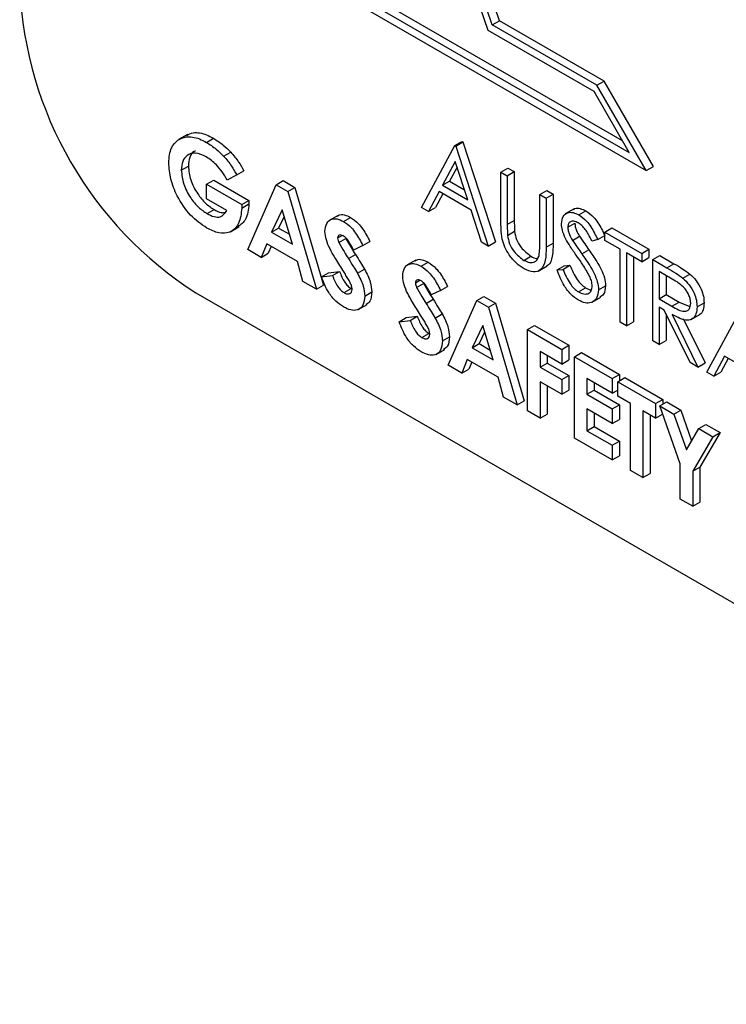
# Model space of a CAD drawing. Units: millimetres. Extents: x 5 to 415, y 5 to 292.
# Drawn here: x 343 to 344, y 178 to 180 of the extents above; entities that cross this region are included whole.
import ezdxf

# ---------------------------------------------------------------- set-up
doc = ezdxf.new("R2010")
doc.units = ezdxf.units.MM

msp = doc.modelspace()

# ---------------------------------------------------------------- linework, layer by layer
at = {"color": 7, "linetype": 'Continuous', "lineweight": 25}
for p, q in [((343.6815, 179.5877), (343.9978, 179.4051)), ((343.6685, 179.5746), (344.0282, 179.367)), ((343.6726, 179.5825), (344.0067, 179.3897)), ((343.8336, 179.5513), (343.8425, 179.5565)), ((343.9659, 179.475), (343.8336, 179.5513)), ((343.9748, 179.4801), (343.8425, 179.5565)), ((343.9622, 179.4668), (343.8285, 179.544)), ((343.9659, 179.475), (343.9748, 179.4801)), ((344.0282, 179.367), (343.9659, 179.475)), ((344.0372, 179.3721), (343.9748, 179.4801)), ((344.0067, 179.3897), (343.9622, 179.4668)), ((343.4482, 179.4125), (343.437, 179.406)), ((343.4722, 179.4025), (343.4811, 179.4077)), ((343.744, 179.3201), (343.7863, 179.3986)), ((343.7863, 179.3986), (343.7952, 179.4037)), ((343.7863, 179.3986), (343.7874, 179.3979)), ((343.7874, 179.3979), (343.7963, 179.4031)), ((343.7874, 179.3979), (343.8285, 179.2713)), ((343.7952, 179.4037), (343.7963, 179.4031)), ((343.7963, 179.4031), (343.8375, 179.2765)), ((343.4939, 179.3851), (343.5028, 179.3902)), ((343.4404, 179.3673), (343.4493, 179.3725)), ((343.7868, 179.3783), (343.7706, 179.3483)), ((343.7891, 179.3712), (343.7795, 179.3534)), ((343.8025, 179.3299), (343.7868, 179.3783)), ((344.0282, 179.367), (344.0372, 179.3721)), ((343.5106, 179.3613), (343.4985, 179.3549)), ((343.5106, 179.3613), (343.5196, 179.3665)), ((343.8445, 179.365), (343.8534, 179.3701)), ((343.8445, 179.365), (343.8525, 179.3604)), ((343.8445, 179.3028), (343.8445, 179.365)), ((343.8525, 179.3604), (343.8614, 179.3655)), ((343.8525, 179.3604), (343.8525, 179.2987)), ((343.8534, 179.3701), (343.8614, 179.3655)), ((343.8614, 179.3655), (343.8614, 179.3039)), ((343.4724, 179.3496), (343.4813, 179.3548)), ((343.4724, 179.3312), (343.4724, 179.3496)), ((343.4724, 179.3496), (343.5168, 179.324)), ((343.4813, 179.3548), (343.5257, 179.3291)), ((343.5244, 179.2669), (343.5604, 179.349)), ((343.5604, 179.349), (343.5693, 179.3541)), ((343.5604, 179.349), (343.5752, 179.3404)), ((343.5693, 179.3541), (343.5841, 179.3456)), ((343.7706, 179.3483), (343.7795, 179.3534)), ((343.7706, 179.3483), (343.8025, 179.3299)), ((343.7795, 179.3534), (343.7984, 179.3426)), ((343.5752, 179.3404), (343.5841, 179.3456)), ((343.5752, 179.3404), (343.6112, 179.2168)), ((343.5841, 179.3456), (343.6201, 179.2219)), ((343.7663, 179.3402), (343.7527, 179.3151)), ((343.771, 179.3375), (343.7617, 179.3202)), ((343.8067, 179.3169), (343.7663, 179.3402)), ((343.8937, 179.3366), (343.9026, 179.3418)), ((343.8937, 179.275), (343.8937, 179.3366)), ((343.8937, 179.3366), (343.9017, 179.332)), ((343.9017, 179.332), (343.9106, 179.3371)), ((343.9026, 179.3418), (343.9106, 179.3371)), ((343.9106, 179.3371), (343.9106, 179.275)), ((343.498, 179.3164), (343.4724, 179.3312)), ((343.5168, 179.324), (343.5257, 179.3291)), ((343.5168, 179.324), (343.5169, 179.3195)), ((343.5169, 179.3195), (343.5259, 179.3247)), ((343.5257, 179.3291), (343.5259, 179.3247)), ((343.9017, 179.332), (343.9017, 179.2699)), ((343.473, 179.3124), (343.4819, 179.3175)), ((343.5678, 179.3171), (343.5544, 179.2891)), ((343.5703, 179.3089), (343.5633, 179.2942)), ((343.5811, 179.2737), (343.5678, 179.3171)), ((343.6387, 179.3102), (343.6275, 179.3037)), ((343.7527, 179.3151), (343.744, 179.3201)), ((343.7527, 179.3151), (343.7617, 179.3202)), ((343.8199, 179.2763), (343.8067, 179.3169)), ((343.937, 179.3185), (343.9258, 179.3121)), ((343.943, 179.3108), (343.9519, 179.3159)), ((343.6454, 179.3025), (343.6543, 179.3077)), ((343.8525, 179.2987), (343.8614, 179.3039)), ((343.9291, 179.2952), (343.938, 179.3004)), ((343.5024, 179.2894), (343.5135, 179.2959)), ((343.5544, 179.2891), (343.5633, 179.2942)), ((343.5544, 179.2891), (343.5811, 179.2737)), ((343.5633, 179.2942), (343.5773, 179.2862)), ((343.638, 179.2816), (343.6436, 179.2848)), ((343.8529, 179.2848), (343.8618, 179.29)), ((343.9668, 179.2796), (343.9757, 179.2848)), ((343.9759, 179.2891), (343.9848, 179.2943)), ((343.9759, 179.2786), (343.9759, 179.2891)), ((343.9759, 179.2891), (344.0227, 179.2621)), ((343.9848, 179.2943), (344.0316, 179.2673)), ((343.5484, 179.2741), (343.5414, 179.257)), ((343.5872, 179.2517), (343.5484, 179.2741)), ((343.6395, 179.2758), (343.6484, 179.2809)), ((343.67, 179.2719), (343.658, 179.2662)), ((343.67, 179.2719), (343.6789, 179.2771)), ((343.8285, 179.2713), (343.8199, 179.2763)), ((343.8285, 179.2713), (343.8375, 179.2765)), ((343.9017, 179.2699), (343.9106, 179.275)), ((343.9349, 179.2786), (343.9438, 179.2837)), ((343.9668, 179.2796), (343.9595, 179.2775)), ((343.9953, 179.2674), (343.9759, 179.2786)), ((343.5414, 179.257), (343.5244, 179.2669)), ((343.5414, 179.257), (343.5503, 179.2622)), ((343.5539, 179.2709), (343.5503, 179.2622)), ((343.6516, 179.2555), (343.6605, 179.2607)), ((343.9469, 179.2614), (343.9558, 179.2665)), ((343.9953, 179.175), (343.9953, 179.2674)), ((344.0227, 179.2516), (344.0033, 179.2628)), ((344.0033, 179.2628), (344.0033, 179.1704)), ((344.0227, 179.2621), (344.0316, 179.2673)), ((344.0227, 179.2621), (344.0227, 179.2516)), ((344.0316, 179.2673), (344.0316, 179.2567)), ((344.0364, 179.2542), (344.0453, 179.2593)), ((344.0453, 179.2593), (344.0632, 179.249)), ((343.5941, 179.2266), (343.5872, 179.2517)), ((343.7369, 179.2535), (343.7257, 179.247)), ((343.7436, 179.2458), (343.7526, 179.251)), ((343.8735, 179.2533), (343.8824, 179.2584)), ((343.9229, 179.2419), (343.9318, 179.2471)), ((343.9243, 179.2462), (343.9318, 179.2471)), ((344.0122, 179.2576), (344.0122, 179.1756)), ((344.0227, 179.2516), (344.0316, 179.2567)), ((344.0364, 179.2542), (344.0543, 179.2439)), ((344.0364, 179.1513), (344.0364, 179.2542)), ((344.0543, 179.2439), (344.0632, 179.249)), ((343.6175, 179.2324), (343.6264, 179.2375)), ((343.6264, 179.2375), (343.6404, 179.2392)), ((343.6315, 179.234), (343.6404, 179.2392)), ((343.6631, 179.237), (343.672, 179.2422)), ((343.8917, 179.2398), (343.9029, 179.2462)), ((343.9154, 179.2411), (343.9243, 179.2462)), ((343.9154, 179.2411), (343.9229, 179.2419)), ((344.0611, 179.2294), (344.0444, 179.239)), ((344.0444, 179.239), (344.0444, 179.2047)), ((344.0745, 179.2308), (344.0834, 179.236)), ((343.6112, 179.2168), (343.5941, 179.2266)), ((343.6112, 179.2168), (343.6201, 179.2219)), ((343.6175, 179.2324), (343.6315, 179.234)), ((343.7363, 179.2249), (343.7418, 179.2281)), ((343.7377, 179.2191), (343.7466, 179.2242)), ((344.0533, 179.2339), (344.0533, 179.2099)), ((343.4588, 179.2121), (345.018, 178.312)), ((343.6461, 179.2124), (343.655, 179.2176)), ((343.6723, 179.2081), (343.6812, 179.2133)), ((343.7682, 179.2152), (343.7563, 179.2095)), ((343.7682, 179.2152), (343.7771, 179.2204)), ((343.9425, 179.2135), (343.9514, 179.2186)), ((343.9679, 179.2161), (343.9768, 179.2212)), ((344.0444, 179.2047), (344.0533, 179.2099)), ((344.0533, 179.2099), (344.0697, 179.2003)), ((343.6641, 179.191), (343.6753, 179.1974)), ((343.7498, 179.1988), (343.7587, 179.204)), ((343.7779, 179.1205), (343.8139, 179.2026)), ((343.8139, 179.2026), (343.8229, 179.2077)), ((343.8139, 179.2026), (343.8288, 179.194)), ((343.8229, 179.2077), (343.8377, 179.1992)), ((343.8288, 179.194), (343.8377, 179.1992)), ((343.8377, 179.1992), (343.8737, 179.0755)), ((343.9598, 179.2004), (343.9709, 179.2068)), ((344.0444, 179.2047), (344.0607, 179.1952)), ((344.0607, 179.1952), (344.0697, 179.2003)), ((344.0697, 179.2003), (344.0832, 179.1948)), ((344.0924, 179.1944), (344.1013, 179.1995)), ((343.7613, 179.1803), (343.7702, 179.1855)), ((343.8288, 179.194), (343.8648, 179.0704)), ((344.0509, 179.1904), (344.0444, 179.1942)), ((344.0444, 179.1942), (344.0444, 179.1467)), ((344.0837, 179.124), (344.0509, 179.1904)), ((344.0533, 179.1855), (344.0533, 179.1518)), ((344.0608, 179.1847), (344.0935, 179.1183)), ((344.0849, 179.1784), (344.096, 179.1848)), ((344.105, 179.1117), (344.1472, 179.1902)), ((343.7157, 179.1757), (343.7246, 179.1808)), ((343.7157, 179.1757), (343.7298, 179.1773)), ((343.7246, 179.1808), (343.7387, 179.1825)), ((343.7298, 179.1773), (343.7387, 179.1825)), ((344.0033, 179.1704), (343.9953, 179.175)), ((344.0033, 179.1704), (344.0122, 179.1756)), ((344.0748, 179.1796), (344.1025, 179.1235)), ((343.7444, 179.1557), (343.7533, 179.1608)), ((343.8214, 179.1707), (343.808, 179.1427)), ((343.8239, 179.1625), (343.8169, 179.1479)), ((343.8347, 179.1273), (343.8214, 179.1707)), ((343.8779, 179.1657), (343.8868, 179.1708)), ((343.8779, 179.1657), (343.9213, 179.1406)), ((343.8779, 179.0628), (343.8779, 179.1657)), ((343.8868, 179.1708), (343.9302, 179.1458)), ((343.7705, 179.1514), (343.7794, 179.1566)), ((343.808, 179.1427), (343.8169, 179.1479)), ((343.8169, 179.1479), (343.8309, 179.1398)), ((344.0444, 179.1467), (344.0364, 179.1513)), ((344.0444, 179.1467), (344.0533, 179.1518)), ((343.7624, 179.1343), (343.7735, 179.1407)), ((343.808, 179.1427), (343.8347, 179.1273)), ((343.9213, 179.1221), (343.8939, 179.138)), ((343.8939, 179.138), (343.8939, 179.1182)), ((343.9213, 179.1406), (343.9302, 179.1458)), ((343.9213, 179.1406), (343.9213, 179.1221)), ((343.9302, 179.1458), (343.9302, 179.1273)), ((343.9373, 179.1314), (343.9462, 179.1365)), ((343.9462, 179.1365), (343.9942, 179.1088)), ((343.8019, 179.1277), (343.795, 179.1106)), ((343.8408, 179.1053), (343.8019, 179.1277)), ((343.8075, 179.1245), (343.8039, 179.1158)), ((343.8939, 179.1182), (343.9028, 179.1233)), ((343.9028, 179.1328), (343.9028, 179.1233)), ((343.9028, 179.1233), (343.9302, 179.1075)), ((343.9213, 179.1221), (343.9302, 179.1273)), ((343.9373, 179.1314), (343.9853, 179.1037)), ((343.9373, 179.0285), (343.9373, 179.1314)), ((344.0935, 179.1183), (344.0837, 179.124)), ((344.0935, 179.1183), (344.1025, 179.1235)), ((344.1272, 179.1319), (344.1137, 179.1067)), ((344.1319, 179.1292), (344.1226, 179.1119)), ((344.1676, 179.1085), (344.1272, 179.1319)), ((343.795, 179.1106), (343.7779, 179.1205)), ((343.795, 179.1106), (343.8039, 179.1158)), ((343.8939, 179.1182), (343.9213, 179.1024)), ((344.1137, 179.1067), (344.105, 179.1117)), ((344.1137, 179.1067), (344.1226, 179.1119)), ((343.8477, 179.0802), (343.8408, 179.1053)), ((343.9213, 179.0839), (343.8939, 179.0997)), ((343.8939, 179.0997), (343.8939, 179.0536)), ((343.9213, 179.1024), (343.9302, 179.1075)), ((343.9213, 179.1024), (343.9213, 179.0839)), ((343.9302, 179.1075), (343.9302, 179.089)), ((343.9853, 179.0852), (343.9533, 179.1037)), ((343.9533, 179.1037), (343.9533, 179.0839)), ((343.9622, 179.0985), (343.9622, 179.089)), ((343.9853, 179.1037), (343.9942, 179.1088)), ((343.9853, 179.1037), (343.9853, 179.0852)), ((343.9921, 179.0997), (344.001, 179.1049)), ((343.9921, 179.0997), (344.0401, 179.072)), ((343.9921, 179.0813), (343.9921, 179.0997)), ((343.9942, 179.1088), (343.9942, 179.1009)), ((344.001, 179.1049), (344.049, 179.0772)), ((343.9028, 179.0946), (343.9028, 179.0587)), ((343.9213, 179.0839), (343.9302, 179.089)), ((343.9533, 179.0839), (343.9622, 179.089)), ((343.9622, 179.089), (343.9942, 179.0706)), ((343.9853, 179.0852), (343.9921, 179.0892)), ((343.8648, 179.0704), (343.8477, 179.0802)), ((343.8648, 179.0704), (343.8737, 179.0755)), ((343.9533, 179.0839), (343.9853, 179.0654)), ((344.0081, 179.072), (343.9921, 179.0813)), ((344.0401, 179.072), (344.049, 179.0772)), ((344.0452, 179.0691), (344.0541, 179.0742)), ((344.049, 179.0772), (344.049, 179.0712)), ((344.0541, 179.0742), (344.0719, 179.0639)), ((343.8939, 179.0536), (343.8779, 179.0628)), ((343.9853, 179.047), (343.9533, 179.0654)), ((343.9533, 179.0654), (343.9533, 179.0377)), ((343.9622, 179.0603), (343.9622, 179.0429)), ((343.9853, 179.0654), (343.9942, 179.0706)), ((343.9853, 179.0654), (343.9853, 179.047)), ((343.9942, 179.0706), (343.9942, 179.0521)), ((344.0081, 178.9876), (344.0081, 179.072)), ((344.0401, 179.0536), (344.0241, 179.0628)), ((344.0241, 179.0628), (344.0241, 178.9784)), ((344.0401, 179.072), (344.0401, 179.0536)), ((344.0452, 179.0691), (344.063, 179.0588)), ((344.0709, 178.9959), (344.0452, 179.0691)), ((344.063, 179.0588), (344.0719, 179.0639)), ((344.0719, 179.0639), (344.0856, 179.0249)), ((343.8939, 179.0536), (343.9028, 179.0587)), ((343.9853, 179.047), (343.9942, 179.0521)), ((344.033, 179.0577), (344.033, 178.9835)), ((344.0401, 179.0536), (344.0489, 179.0587)), ((344.063, 179.0588), (344.0789, 179.0135)), ((343.9533, 179.0377), (343.9622, 179.0429)), ((343.9533, 179.0377), (343.9853, 179.0193)), ((343.9622, 179.0429), (343.9942, 179.0244)), ((344.0789, 179.0135), (344.0948, 179.0404)), ((344.0948, 179.0404), (344.1037, 179.0456)), ((344.0948, 179.0404), (344.1126, 179.0302)), ((344.1215, 179.0353), (344.0958, 178.9918)), ((344.1037, 179.0456), (344.1215, 179.0353)), ((344.1126, 179.0302), (344.1215, 179.0353)), ((343.9853, 179.0008), (343.9373, 179.0285)), ((343.9853, 179.0193), (343.9942, 179.0244)), ((343.9942, 179.0244), (343.9942, 179.0059)), ((344.1126, 179.0302), (344.0869, 178.9867)), ((343.9853, 179.0193), (343.9853, 179.0008)), ((343.9853, 179.0008), (343.9942, 179.0059)), ((344.0241, 178.9784), (344.0081, 178.9876)), ((344.0709, 178.9513), (344.0709, 178.9959)), ((344.0869, 178.9867), (344.0958, 178.9918)), ((344.0869, 178.9867), (344.0869, 178.9421)), ((344.0958, 178.9918), (344.0958, 178.9473)), ((344.0241, 178.9784), (344.033, 178.9835)), ((344.0869, 178.9421), (344.0709, 178.9513)), ((344.0869, 178.9421), (344.0958, 178.9473))]:
    msp.add_line(p, q, dxfattribs=at)
at = {"color": 7, "linetype": 'Continuous', "lineweight": 25, "flags": 128}
for points in [[(343.8285, 179.544), (343.7436, 179.7915), (343.6859, 180.0359), (343.657, 180.2714), (343.6575, 180.4926), (343.6873, 180.694), (343.7458, 180.8711), (343.8316, 181.0196), (343.9426, 181.1359), (344.0763, 181.2174), (344.2295, 181.2622)], [(343.8336, 179.5513), (343.7504, 179.7957), (343.694, 180.0369), (343.6658, 180.2693), (343.6664, 180.4875), (343.6959, 180.6863), (343.7535, 180.8613), (343.8379, 181.0081), (343.9472, 181.1235), (344.0787, 181.2048), (344.2295, 181.2499)], [(343.8425, 179.5565), (343.7593, 179.8008), (343.7029, 180.042), (343.6747, 180.2744), (343.6753, 180.4926), (343.7048, 180.6915), (343.7624, 180.8664), (343.8469, 181.0133), (343.9561, 181.1287), (344.0342, 181.1826)]]:
    msp.add_lwpolyline(points, dxfattribs=at)
at = {"color": 7, "linetype": 'Continuous', "lineweight": 25}
msp.add_arc((343.7197, 179.6199), 0.4841, 182.6055, 237.3945, dxfattribs=at)
for points, knots in [([(343.4361, 179.4054), (343.4394, 179.4071), (343.4449, 179.4101), (343.4546, 179.4097), (343.4633, 179.4072), (343.4692, 179.4041), (343.4722, 179.4025)], [0, 0, 0, 0, 0.339497, 0.559587, 0.779757, 1, 1, 1, 1]), ([(343.4473, 179.4114), (343.4499, 179.4128), (343.4547, 179.4153), (343.4635, 179.4148), (343.4722, 179.4124), (343.4781, 179.4092), (343.4811, 179.4077)], [0, 0, 0, 0, 0.287158, 0.524689, 0.762305, 1, 1, 1, 1]), ([(343.4244, 179.3765), (343.425, 179.3835), (343.4261, 179.3961), (343.4331, 179.4025), (343.4361, 179.4054)], [0, 0, 0, 0, 0.559322, 1, 1, 1, 1]), ([(343.4722, 179.4025), (343.4764, 179.3999), (343.4838, 179.3951), (343.4908, 179.3882), (343.4939, 179.3851)], [0, 0, 0, 0, 0.559875, 1, 1, 1, 1]), ([(343.4811, 179.4077), (343.4853, 179.405), (343.4927, 179.4003), (343.4998, 179.3933), (343.5028, 179.3902)], [0, 0, 0, 0, 0.559875, 1, 1, 1, 1]), ([(343.4718, 179.3843), (343.4672, 179.3864), (343.458, 179.3906), (343.4477, 179.3871), (343.4414, 179.3792), (343.4407, 179.3713), (343.4404, 179.3673)], [0, 0, 0, 0, 0.279813, 0.559428, 0.779645, 1, 1, 1, 1]), ([(343.4583, 179.3915), (343.4577, 179.3913), (343.4542, 179.3905), (343.4504, 179.384), (343.4497, 179.3763), (343.4493, 179.3725)], [0, 0, 0, 0, 0.093155, 0.546435, 1, 1, 1, 1]), ([(343.4985, 179.3549), (343.4942, 179.3618), (343.4864, 179.3742), (343.4762, 179.3812), (343.4718, 179.3843)], [0, 0, 0, 0, 0.559571, 1, 1, 1, 1]), ([(343.4939, 179.3851), (343.4974, 179.381), (343.5036, 179.3737), (343.5085, 179.3651), (343.5106, 179.3613)], [0, 0, 0, 0, 0.559434, 1, 1, 1, 1]), ([(343.5028, 179.3902), (343.5063, 179.3861), (343.5125, 179.3788), (343.5174, 179.3702), (343.5196, 179.3665)], [0, 0, 0, 0, 0.559434, 1, 1, 1, 1]), ([(343.4726, 179.2941), (343.4656, 179.299), (343.4514, 179.3088), (343.4353, 179.3326), (343.426, 179.3564), (343.425, 179.3698), (343.4244, 179.3765)], [0, 0, 0, 0, 0.27993, 0.559149, 0.779571, 1, 1, 1, 1]), ([(343.4493, 179.3725), (343.4499, 179.3667), (343.451, 179.3551), (343.46, 179.3381), (343.4708, 179.325), (343.4782, 179.32), (343.4819, 179.3175)], [0, 0, 0, 0, 0.279421, 0.559118, 0.779444, 1, 1, 1, 1]), ([(343.4404, 179.3673), (343.441, 179.3615), (343.4421, 179.35), (343.4511, 179.3329), (343.4618, 179.3198), (343.4693, 179.3149), (343.473, 179.3124)], [0, 0, 0, 0, 0.279421, 0.559118, 0.779444, 1, 1, 1, 1]), ([(343.5259, 179.3247), (343.5251, 179.3175), (343.5237, 179.3043), (343.5156, 179.2985), (343.5119, 179.2959)], [0, 0, 0, 0, 0.54514, 1, 1, 1, 1]), ([(343.5169, 179.3195), (343.5161, 179.3125), (343.5143, 179.2986), (343.5029, 179.2879), (343.4881, 179.2865), (343.4778, 179.2916), (343.4726, 179.2941)], [0, 0, 0, 0, 0.27957, 0.559349, 0.779431, 1, 1, 1, 1]), ([(343.473, 179.3124), (343.4759, 179.3109), (343.4818, 179.3079), (343.4917, 179.3076), (343.4956, 179.3131), (343.498, 179.3164)], [0, 0, 0, 0, 0.281113, 0.561396, 1, 1, 1, 1]), ([(343.4819, 179.3175), (343.4849, 179.3159), (343.4896, 179.3133), (343.4936, 179.3136), (343.4951, 179.3137)], [0, 0, 0, 0, 0.6403902, 1, 1, 1, 1]), ([(343.6379, 179.309), (343.6384, 179.3095), (343.6405, 179.3116), (343.6464, 179.3114), (343.6517, 179.3089), (343.6543, 179.3077)], [0, 0, 0, 0, 0.142609, 0.571065, 1, 1, 1, 1]), ([(343.9211, 179.2994), (343.9215, 179.3029), (343.9222, 179.3097), (343.9283, 179.3141), (343.9356, 179.3143), (343.9405, 179.3119), (343.943, 179.3108)], [0, 0, 0, 0, 0.279553, 0.558798, 0.779378, 1, 1, 1, 1]), ([(343.9362, 179.3173), (343.9368, 179.3178), (343.9389, 179.3198), (343.9446, 179.3193), (343.9495, 179.317), (343.9519, 179.3159)], [0, 0, 0, 0, 0.159977, 0.579948, 1, 1, 1, 1]), ([(343.943, 179.3108), (343.9464, 179.3084), (343.9519, 179.3045), (343.9583, 179.2958), (343.9629, 179.2878), (343.9655, 179.2824), (343.9668, 179.2796)], [0, 0, 0, 0, 0.338729, 0.558835, 0.779344, 1, 1, 1, 1]), ([(343.9519, 179.3159), (343.9553, 179.3135), (343.9608, 179.3096), (343.9672, 179.3009), (343.9718, 179.293), (343.9744, 179.2875), (343.9757, 179.2848)], [0, 0, 0, 0, 0.338729, 0.558835, 0.779344, 1, 1, 1, 1]), ([(343.622, 179.2899), (343.6225, 179.2936), (343.6233, 179.301), (343.6298, 179.3057), (343.6374, 179.3064), (343.6427, 179.3038), (343.6454, 179.3025)], [0, 0, 0, 0, 0.27939, 0.559145, 0.77945, 1, 1, 1, 1]), ([(343.6454, 179.3025), (343.6488, 179.3002), (343.6543, 179.2963), (343.6609, 179.2878), (343.6658, 179.28), (343.6686, 179.2746), (343.67, 179.2719)], [0, 0, 0, 0, 0.338975, 0.559087, 0.779482, 1, 1, 1, 1]), ([(343.6543, 179.3077), (343.6577, 179.3053), (343.6632, 179.3014), (343.6698, 179.293), (343.6747, 179.2852), (343.6775, 179.2798), (343.6789, 179.2771)], [0, 0, 0, 0, 0.338975, 0.559087, 0.779482, 1, 1, 1, 1]), ([(343.8461, 179.2802), (343.8456, 179.2846), (343.8445, 179.2924), (343.8445, 179.2996), (343.8445, 179.3028)], [0, 0, 0, 0, 0.559499, 1, 1, 1, 1]), ([(343.8525, 179.2987), (343.8525, 179.2962), (343.8525, 179.2916), (343.8528, 179.2869), (343.8529, 179.2848)], [0, 0, 0, 0, 0.560124, 1, 1, 1, 1]), ([(343.8614, 179.3039), (343.8614, 179.3013), (343.8614, 179.2967), (343.8617, 179.292), (343.8618, 179.29)], [0, 0, 0, 0, 0.560124, 1, 1, 1, 1]), ([(343.926, 179.2809), (343.9245, 179.2845), (343.9217, 179.2908), (343.9213, 179.2968), (343.9211, 179.2994)], [0, 0, 0, 0, 0.55984, 1, 1, 1, 1]), ([(343.9421, 179.3007), (343.9403, 179.3016), (343.9367, 179.3034), (343.9324, 179.3027), (343.9295, 179.2999), (343.9292, 179.2968), (343.9291, 179.2952)], [0, 0, 0, 0, 0.280274, 0.559931, 0.77992, 1, 1, 1, 1]), ([(343.938, 179.3004), (343.9381, 179.2989), (343.9383, 179.2959), (343.9402, 179.29), (343.9425, 179.2861), (343.9438, 179.2837)], [0, 0, 0, 0, 0.279946, 0.559774, 1, 1, 1, 1]), ([(343.9595, 179.2775), (343.958, 179.2806), (343.9555, 179.2857), (343.9513, 179.2925), (343.9469, 179.2975), (343.9437, 179.2997), (343.9421, 179.3007)], [0, 0, 0, 0, 0.340409, 0.560482, 0.78018, 1, 1, 1, 1]), ([(343.6445, 179.2409), (343.6411, 179.2462), (343.6354, 179.2551), (343.6282, 179.2677), (343.6232, 179.2792), (343.6224, 179.2863), (343.622, 179.2899)], [0, 0, 0, 0, 0.340684, 0.561072, 0.780814, 1, 1, 1, 1]), ([(343.6452, 179.2842), (343.6443, 179.2846), (343.6423, 179.2856), (343.64, 179.2853), (343.6383, 179.284), (343.6381, 179.2824), (343.638, 179.2816)], [0, 0, 0, 0, 0.28032, 0.560119, 0.780527, 1, 1, 1, 1]), ([(343.658, 179.2662), (343.6562, 179.2701), (343.6536, 179.2755), (343.6488, 179.2816), (343.6464, 179.2833), (343.6452, 179.2842)], [0, 0, 0, 0, 0.5598003, 0.7801169, 1, 1, 1, 1]), ([(343.8529, 179.2848), (343.8535, 179.2814), (343.8546, 179.2744), (343.8622, 179.2619), (343.8692, 179.2566), (343.8735, 179.2533)], [0, 0, 0, 0, 0.281057, 0.560821, 1, 1, 1, 1]), ([(343.8618, 179.29), (343.8624, 179.2865), (343.8635, 179.2796), (343.8711, 179.2671), (343.8781, 179.2617), (343.8824, 179.2584)], [0, 0, 0, 0, 0.281057, 0.560821, 1, 1, 1, 1]), ([(343.9291, 179.2952), (343.9292, 179.2937), (343.9294, 179.2908), (343.9313, 179.2849), (343.9336, 179.281), (343.9349, 179.2786)], [0, 0, 0, 0, 0.279946, 0.559774, 1, 1, 1, 1]), ([(343.638, 179.2816), (343.6381, 179.2805), (343.6383, 179.2787), (343.6391, 179.2767), (343.6395, 179.2758)], [0, 0, 0, 0, 0.559238, 1, 1, 1, 1]), ([(343.6395, 179.2758), (343.6417, 179.272), (343.6455, 179.2651), (343.6497, 179.2585), (343.6516, 179.2555)], [0, 0, 0, 0, 0.5597674, 1, 1, 1, 1]), ([(343.6484, 179.2809), (343.6506, 179.2771), (343.6544, 179.2702), (343.6587, 179.2636), (343.6605, 179.2607)], [0, 0, 0, 0, 0.5597674, 1, 1, 1, 1]), ([(343.874, 179.2425), (343.8706, 179.2447), (343.8638, 179.2491), (343.8553, 179.2591), (343.8491, 179.27), (343.8471, 179.2768), (343.8461, 179.2802)], [0, 0, 0, 0, 0.280221, 0.559914, 0.779952, 1, 1, 1, 1]), ([(343.8927, 179.2595), (343.8931, 179.2623), (343.8937, 179.2673), (343.8937, 179.2726), (343.8937, 179.275)], [0, 0, 0, 0, 0.559624, 1, 1, 1, 1]), ([(343.9106, 179.275), (343.9104, 179.2695), (343.9101, 179.2585), (343.9068, 179.2474), (343.9022, 179.2462), (343.9015, 179.2461)], [0, 0, 0, 0, 0.46586, 0.92643, 1, 1, 1, 1]), ([(343.9406, 179.2585), (343.9377, 179.2625), (343.9326, 179.2697), (343.928, 179.2775), (343.926, 179.2809)], [0, 0, 0, 0, 0.560413, 1, 1, 1, 1]), ([(343.9349, 179.2786), (343.9371, 179.2753), (343.9411, 179.2695), (343.9451, 179.2639), (343.9469, 179.2614)], [0, 0, 0, 0, 0.559906, 1, 1, 1, 1]), ([(343.9438, 179.2837), (343.946, 179.2805), (343.95, 179.2747), (343.954, 179.269), (343.9558, 179.2665)], [0, 0, 0, 0, 0.559906, 1, 1, 1, 1]), ([(343.6605, 179.2607), (343.6627, 179.2573), (343.6666, 179.2512), (343.6703, 179.2449), (343.672, 179.2422)], [0, 0, 0, 0, 0.560045, 1, 1, 1, 1]), ([(343.8735, 179.2533), (343.876, 179.2522), (343.8809, 179.2499), (343.8868, 179.2509), (343.8909, 179.2542), (343.8921, 179.2578), (343.8927, 179.2595)], [0, 0, 0, 0, 0.279787, 0.559377, 0.779569, 1, 1, 1, 1]), ([(343.9017, 179.2699), (343.9016, 179.2642), (343.9014, 179.2529), (343.896, 179.2408), (343.8857, 179.2372), (343.8779, 179.2407), (343.874, 179.2425)], [0, 0, 0, 0, 0.281655, 0.560111, 0.78008, 1, 1, 1, 1]), ([(343.9469, 179.2614), (343.9503, 179.2566), (343.9558, 179.2486), (343.9625, 179.2367), (343.9669, 179.226), (343.9676, 179.2194), (343.9679, 179.2161)], [0, 0, 0, 0, 0.340499, 0.560704, 0.780578, 1, 1, 1, 1]), ([(343.9558, 179.2665), (343.9592, 179.2617), (343.9647, 179.2537), (343.9714, 179.2419), (343.9758, 179.2312), (343.9765, 179.2245), (343.9768, 179.2212)], [0, 0, 0, 0, 0.340499, 0.560704, 0.780578, 1, 1, 1, 1]), ([(343.6516, 179.2555), (343.6538, 179.2521), (343.6577, 179.246), (343.6614, 179.2398), (343.6631, 179.237)], [0, 0, 0, 0, 0.560045, 1, 1, 1, 1]), ([(343.7203, 179.2332), (343.7207, 179.2369), (343.7215, 179.2442), (343.728, 179.249), (343.7356, 179.2497), (343.741, 179.2471), (343.7436, 179.2458)], [0, 0, 0, 0, 0.27939, 0.559145, 0.77945, 1, 1, 1, 1]), ([(343.7361, 179.2523), (343.7366, 179.2528), (343.7387, 179.2549), (343.7447, 179.2547), (343.7499, 179.2522), (343.7526, 179.251)], [0, 0, 0, 0, 0.142609, 0.571065, 1, 1, 1, 1]), ([(343.7526, 179.251), (343.7559, 179.2486), (343.7614, 179.2447), (343.7681, 179.2363), (343.7729, 179.2285), (343.7757, 179.2231), (343.7771, 179.2204)], [0, 0, 0, 0, 0.3389749, 0.5590875, 0.7794821, 1, 1, 1, 1]), ([(343.8824, 179.2584), (343.885, 179.2571), (343.8881, 179.2554), (343.8907, 179.2559), (343.8912, 179.256)], [0, 0, 0, 0, 0.801108, 1, 1, 1, 1]), ([(343.9318, 179.2471), (343.9344, 179.2408), (343.9381, 179.2322), (343.9457, 179.2226), (343.9495, 179.2199), (343.9514, 179.2186)], [0, 0, 0, 0, 0.5593206, 0.7797817, 1, 1, 1, 1]), ([(343.9567, 179.2328), (343.954, 179.2378), (343.9491, 179.2467), (343.9432, 179.2549), (343.9406, 179.2585)], [0, 0, 0, 0, 0.559496, 1, 1, 1, 1]), ([(344.0632, 179.249), (344.067, 179.2469), (344.0737, 179.243), (344.0804, 179.2381), (344.0834, 179.236)], [0, 0, 0, 0, 0.56024, 1, 1, 1, 1]), ([(343.6404, 179.2392), (343.6424, 179.2345), (343.6451, 179.2279), (343.6507, 179.2206), (343.6536, 179.2186), (343.655, 179.2176)], [0, 0, 0, 0, 0.559407, 0.779869, 1, 1, 1, 1]), ([(343.6563, 179.2163), (343.6562, 179.2177), (343.6559, 179.2205), (343.6539, 179.2253), (343.651, 179.2303), (343.6478, 179.2356), (343.6456, 179.2391), (343.6445, 179.2409)], [0, 0, 0, 0, 0.169483, 0.339295, 0.559405, 0.7797, 1, 1, 1, 1]), ([(343.6631, 179.237), (343.666, 179.2315), (343.6712, 179.2217), (343.6719, 179.2123), (343.6723, 179.2081)], [0, 0, 0, 0, 0.560209, 1, 1, 1, 1]), ([(343.672, 179.2422), (343.6749, 179.2367), (343.6801, 179.2268), (343.6809, 179.2174), (343.6812, 179.2133)], [0, 0, 0, 0, 0.560209, 1, 1, 1, 1]), ([(343.7436, 179.2458), (343.747, 179.2435), (343.7525, 179.2396), (343.7592, 179.2311), (343.764, 179.2233), (343.7668, 179.2179), (343.7682, 179.2152)], [0, 0, 0, 0, 0.3389749, 0.5590875, 0.7794821, 1, 1, 1, 1]), ([(343.9425, 179.2029), (343.9392, 179.2052), (343.9326, 179.2098), (343.9224, 179.2234), (343.918, 179.2344), (343.9154, 179.2411)], [0, 0, 0, 0, 0.27988, 0.559666, 1, 1, 1, 1]), ([(343.9229, 179.2419), (343.9255, 179.2357), (343.9292, 179.227), (343.9368, 179.2174), (343.9406, 179.2148), (343.9425, 179.2135)], [0, 0, 0, 0, 0.5593206, 0.7797817, 1, 1, 1, 1]), ([(344.0543, 179.2439), (344.0581, 179.2417), (344.0648, 179.2379), (344.0715, 179.233), (344.0745, 179.2308)], [0, 0, 0, 0, 0.56024, 1, 1, 1, 1]), ([(344.0834, 179.236), (344.0862, 179.2333), (344.0917, 179.2279), (344.0976, 179.2176), (344.1009, 179.2078), (344.1012, 179.2023), (344.1013, 179.1995)], [0, 0, 0, 0, 0.2797971, 0.5594998, 0.7796265, 1, 1, 1, 1]), ([(343.6455, 179.1943), (343.6422, 179.1965), (343.6355, 179.201), (343.6246, 179.2143), (343.6202, 179.2255), (343.6175, 179.2324)], [0, 0, 0, 0, 0.28046, 0.560399, 1, 1, 1, 1]), ([(343.6315, 179.234), (343.6335, 179.2293), (343.6362, 179.2228), (343.6418, 179.2154), (343.6447, 179.2134), (343.6461, 179.2124)], [0, 0, 0, 0, 0.559407, 0.779869, 1, 1, 1, 1]), ([(343.7427, 179.1841), (343.7393, 179.1895), (343.7337, 179.1984), (343.7265, 179.211), (343.7214, 179.2225), (343.7206, 179.2296), (343.7203, 179.2332)], [0, 0, 0, 0, 0.340684, 0.561072, 0.780814, 1, 1, 1, 1]), ([(343.7435, 179.2274), (343.7425, 179.2279), (343.7406, 179.2289), (343.7383, 179.2285), (343.7366, 179.2273), (343.7364, 179.2257), (343.7363, 179.2249)], [0, 0, 0, 0, 0.28032, 0.560119, 0.780527, 1, 1, 1, 1]), ([(343.7363, 179.2249), (343.7363, 179.2238), (343.7365, 179.2219), (343.7374, 179.22), (343.7377, 179.2191)], [0, 0, 0, 0, 0.559238, 1, 1, 1, 1]), ([(343.7563, 179.2095), (343.7544, 179.2134), (343.7518, 179.2188), (343.7471, 179.2249), (343.7447, 179.2266), (343.7435, 179.2274)], [0, 0, 0, 0, 0.5598, 0.780117, 1, 1, 1, 1]), ([(343.7466, 179.2242), (343.7488, 179.2204), (343.7527, 179.2135), (343.7569, 179.2069), (343.7587, 179.204)], [0, 0, 0, 0, 0.5597674, 1, 1, 1, 1]), ([(343.9599, 179.2208), (343.9597, 179.223), (343.9593, 179.2269), (343.9575, 179.231), (343.9567, 179.2328)], [0, 0, 0, 0, 0.55899, 1, 1, 1, 1]), ([(344.0844, 179.199), (344.0843, 179.2006), (344.0841, 179.2037), (344.0823, 179.2088), (344.0798, 179.2138), (344.0732, 179.2226), (344.0665, 179.2264), (344.0611, 179.2294)], [0, 0, 0, 0, 0.125307, 0.250617, 0.375954, 0.501281, 1, 1, 1, 1]), ([(344.0745, 179.2308), (344.0772, 179.2282), (344.0828, 179.2228), (344.0887, 179.2125), (344.092, 179.2026), (344.0923, 179.1971), (344.0924, 179.1944)], [0, 0, 0, 0, 0.2797971, 0.5594998, 0.7796265, 1, 1, 1, 1]), ([(343.6461, 179.2124), (343.6475, 179.2118), (343.6502, 179.2104), (343.6535, 179.211), (343.6559, 179.2128), (343.6562, 179.2151), (343.6563, 179.2163)], [0, 0, 0, 0, 0.280345, 0.560195, 0.780435, 1, 1, 1, 1]), ([(343.6812, 179.2133), (343.6809, 179.2089), (343.6804, 179.2014), (343.6757, 179.1986), (343.6737, 179.1974)], [0, 0, 0, 0, 0.588431, 1, 1, 1, 1]), ([(343.7377, 179.2191), (343.7399, 179.2153), (343.7438, 179.2084), (343.748, 179.2018), (343.7498, 179.1988)], [0, 0, 0, 0, 0.5597674, 1, 1, 1, 1]), ([(343.9425, 179.2135), (343.9448, 179.2124), (343.9496, 179.2102), (343.9555, 179.2109), (343.9592, 179.2147), (343.9597, 179.2188), (343.9599, 179.2208)], [0, 0, 0, 0, 0.280276, 0.560148, 0.780153, 1, 1, 1, 1]), ([(343.9679, 179.2161), (343.9674, 179.2122), (343.9664, 179.2043), (343.9593, 179.1995), (343.9511, 179.1988), (343.9453, 179.2015), (343.9425, 179.2029)], [0, 0, 0, 0, 0.279183, 0.559085, 0.779446, 1, 1, 1, 1]), ([(343.9514, 179.2186), (343.9539, 179.2172), (343.9566, 179.2157), (343.9588, 179.216), (343.9589, 179.2161)], [0, 0, 0, 0, 0.9191249, 1, 1, 1, 1]), ([(343.9768, 179.2212), (343.9764, 179.2172), (343.9757, 179.2103), (343.9713, 179.2078), (343.9695, 179.2068)], [0, 0, 0, 0, 0.59065, 1, 1, 1, 1]), ([(343.6723, 179.2081), (343.6719, 179.2039), (343.671, 179.1954), (343.6637, 179.1898), (343.6547, 179.1897), (343.6486, 179.1928), (343.6455, 179.1943)], [0, 0, 0, 0, 0.27962, 0.558958, 0.779223, 1, 1, 1, 1]), ([(343.7498, 179.1988), (343.752, 179.1954), (343.7559, 179.1893), (343.7597, 179.1831), (343.7613, 179.1803)], [0, 0, 0, 0, 0.560045, 1, 1, 1, 1]), ([(343.7587, 179.204), (343.7609, 179.2006), (343.7648, 179.1944), (343.7686, 179.1882), (343.7702, 179.1855)], [0, 0, 0, 0, 0.560045, 1, 1, 1, 1]), ([(344.0607, 179.1952), (344.0662, 179.192), (344.0731, 179.1881), (344.0798, 179.1892), (344.0834, 179.1919), (344.084, 179.1962), (344.0844, 179.199)], [0, 0, 0, 0, 0.499827, 0.625498, 0.751208, 1, 1, 1, 1]), ([(344.1013, 179.1995), (344.101, 179.1965), (344.1005, 179.1904), (344.0977, 179.1852), (344.0951, 179.1845), (344.0948, 179.1844)], [0, 0, 0, 0, 0.465016, 0.929382, 1, 1, 1, 1]), ([(343.7702, 179.1855), (343.7731, 179.18), (343.7783, 179.1701), (343.7791, 179.1607), (343.7794, 179.1566)], [0, 0, 0, 0, 0.560209, 1, 1, 1, 1]), ([(344.0924, 179.1944), (344.0922, 179.1913), (344.0917, 179.185), (344.0873, 179.1789), (344.0773, 179.1761), (344.0676, 179.1812), (344.0608, 179.1847)], [0, 0, 0, 0, 0.18712, 0.373979, 0.560911, 1, 1, 1, 1]), ([(343.7438, 179.1376), (343.7404, 179.1398), (343.7337, 179.1443), (343.7229, 179.1576), (343.7184, 179.1688), (343.7157, 179.1757)], [0, 0, 0, 0, 0.28046, 0.560399, 1, 1, 1, 1]), ([(343.7298, 179.1773), (343.7317, 179.1726), (343.7344, 179.1661), (343.7401, 179.1587), (343.7429, 179.1567), (343.7444, 179.1557)], [0, 0, 0, 0, 0.559407, 0.779869, 1, 1, 1, 1]), ([(343.7387, 179.1825), (343.7406, 179.1778), (343.7433, 179.1712), (343.749, 179.1639), (343.7518, 179.1619), (343.7533, 179.1608)], [0, 0, 0, 0, 0.559407, 0.779869, 1, 1, 1, 1]), ([(343.7545, 179.1596), (343.7544, 179.161), (343.7541, 179.1637), (343.7521, 179.1686), (343.7493, 179.1736), (343.7461, 179.1789), (343.7438, 179.1824), (343.7427, 179.1841)], [0, 0, 0, 0, 0.169483, 0.339295, 0.559405, 0.7797, 1, 1, 1, 1]), ([(343.7613, 179.1803), (343.7642, 179.1748), (343.7694, 179.165), (343.7702, 179.1556), (343.7705, 179.1514)], [0, 0, 0, 0, 0.560209, 1, 1, 1, 1]), ([(343.7444, 179.1557), (343.7457, 179.155), (343.7485, 179.1537), (343.7517, 179.1543), (343.7541, 179.1561), (343.7544, 179.1584), (343.7545, 179.1596)], [0, 0, 0, 0, 0.280345, 0.560195, 0.780435, 1, 1, 1, 1]), ([(343.7705, 179.1514), (343.7701, 179.1472), (343.7693, 179.1387), (343.7619, 179.1331), (343.7529, 179.133), (343.7468, 179.1361), (343.7438, 179.1376)], [0, 0, 0, 0, 0.27962, 0.558958, 0.779223, 1, 1, 1, 1]), ([(343.7794, 179.1566), (343.7791, 179.1522), (343.7786, 179.1446), (343.7739, 179.1419), (343.7719, 179.1407)], [0, 0, 0, 0, 0.588431, 1, 1, 1, 1])]:
    msp.add_open_spline(points, degree=3, knots=knots, dxfattribs=at)

doc.saveas('drawing.dxf')
